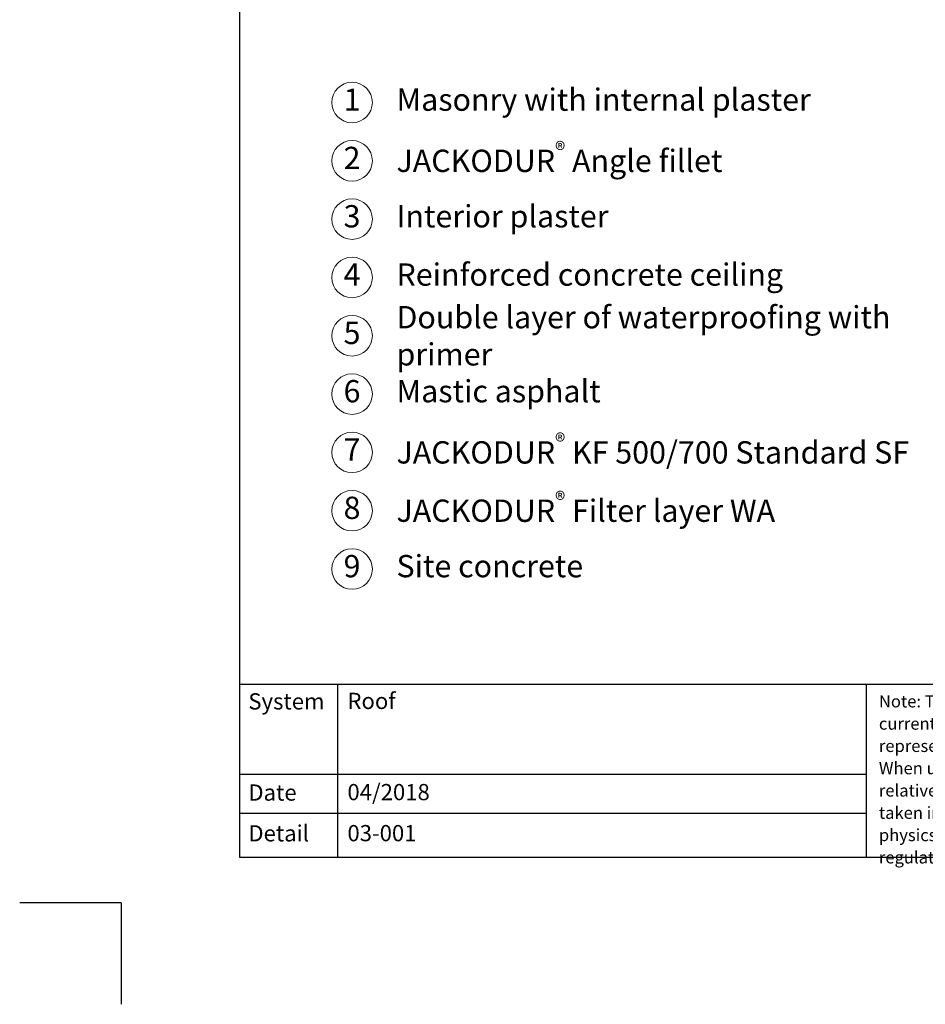
# Model space of a CAD drawing. Units: millimetres. Extents: x -100 to 1585, y -100 to 2200.
# Drawn here: x -100 to 793, y -100 to 872 of the extents above; entities that cross this region are included whole.
import ezdxf

# ---------------------------------------------------------------- set-up
doc = ezdxf.new("R2010")
doc.units = ezdxf.units.MM
doc.layers.get('0').update_dxf_attribs({"lineweight": 25})
for name, color, linetype, lineweight in [('0 @ 1', 7, 'Continuous', 25), ('Legend EN', 7, 'Continuous', 20), ('Legend EN @ 1', 7, 'Continuous', 20)]:
    doc.layers.add(name, color=color, linetype=linetype, lineweight=lineweight)
doc.styles.add('Beschriftung', font='arial.ttf', dxfattribs={"height": 22})

# ---------------------------------------------------------------- blocks, each defined once
blk = doc.blocks.new('A$C6D56434F')
at = {"layer": 'Legend EN'}
blk.add_circle((20, 20), 20, dxfattribs=at)
at = {"layer": 'Legend EN @ 1', "insert": (19.96, 19.98), "char_height": 22, "width": 30.0625, "attachment_point": 5, "style": 'Beschriftung'}
blk.add_mtext('1', dxfattribs=at)
blk = doc.blocks.new('A$C19322969')
at = {"layer": 'Legend EN'}
blk.add_circle((20, 20), 20, dxfattribs=at)
at = {"layer": 'Legend EN @ 1', "insert": (19.96, 19.98), "char_height": 22, "width": 30.0625, "attachment_point": 5, "style": 'Beschriftung'}
blk.add_mtext('2', dxfattribs=at)
blk = doc.blocks.new('A$C43F11C5A')
at = {"layer": 'Legend EN'}
blk.add_circle((20, 20), 20, dxfattribs=at)
at = {"layer": 'Legend EN @ 1', "insert": (19.96, 19.98), "char_height": 22, "width": 30.0625, "attachment_point": 5, "style": 'Beschriftung'}
blk.add_mtext('3', dxfattribs=at)
blk = doc.blocks.new('A$C1E40115B')
at = {"layer": 'Legend EN'}
blk.add_circle((20, 20), 20, dxfattribs=at)
at = {"layer": 'Legend EN @ 1', "insert": (19.96, 19.98), "char_height": 22, "width": 30.0625, "attachment_point": 5, "style": 'Beschriftung'}
blk.add_mtext('4', dxfattribs=at)
blk = doc.blocks.new('A$C3B4B390D')
at = {"layer": 'Legend EN'}
blk.add_circle((20, 20), 20, dxfattribs=at)
at = {"layer": 'Legend EN @ 1', "insert": (19.96, 19.98), "char_height": 22, "width": 30.0625, "attachment_point": 5, "style": 'Beschriftung'}
blk.add_mtext('5', dxfattribs=at)
blk = doc.blocks.new('A$C109102C9')
at = {"layer": 'Legend EN'}
blk.add_circle((20, 20), 20, dxfattribs=at)
at = {"layer": 'Legend EN @ 1', "insert": (19.96, 19.98), "char_height": 22, "width": 30.0625, "attachment_point": 5, "style": 'Beschriftung'}
blk.add_mtext('6', dxfattribs=at)
blk = doc.blocks.new('A$C6068149E')
at = {"layer": 'Legend EN'}
blk.add_circle((20, 20), 20, dxfattribs=at)
at = {"layer": 'Legend EN @ 1', "insert": (19.96, 19.98), "char_height": 22, "width": 30.0625, "attachment_point": 5, "style": 'Beschriftung'}
blk.add_mtext('7', dxfattribs=at)
blk = doc.blocks.new('A$C19C73A45')
at = {"layer": 'Legend EN'}
blk.add_circle((20, 20), 20, dxfattribs=at)
at = {"layer": 'Legend EN @ 1', "insert": (19.96, 19.98), "char_height": 22, "width": 30.0625, "attachment_point": 5, "style": 'Beschriftung'}
blk.add_mtext('8', dxfattribs=at)
blk = doc.blocks.new('A$C34003FF7')
at = {"layer": 'Legend EN'}
blk.add_circle((20, 20), 20, dxfattribs=at)
at = {"layer": 'Legend EN @ 1', "insert": (19.96, 19.98), "char_height": 22, "width": 30.0625, "attachment_point": 5, "style": 'Beschriftung'}
blk.add_mtext('9', dxfattribs=at)

msp = doc.modelspace()

# ---------------------------------------------------------------- linework, layer by layer
for p, q in [((117, 45), (117, 2055)), ((213.36, 215.55), (213.36, 45)), ((735, 215.55), (735, 45)), ((1440, 45), (117, 45)), ((0, 0), (-100, 0)), ((0, 0), (0, -100))]:
    msp.add_line(p, q)
at = {"ltscale": 0.1}
for p, q in [((1440, 215.55), (117, 215.55)), ((735, 126.85), (117, 126.85)), ((735, 88.41), (117, 88.41))]:
    msp.add_line(p, q, dxfattribs=at)

# ---------------------------------------------------------------- block references
at = {"layer": 'Legend EN'}
for name, p in [('A$C6D56434F', (207.81, 769.89)), ('A$C19322969', (207.81, 712.35)), ('A$C43F11C5A', (207.81, 654.81)), ('A$C1E40115B', (207.81, 597.27)), ('A$C3B4B390D', (207.81, 539.73)), ('A$C109102C9', (207.81, 482.18)), ('A$C6068149E', (207.81, 424.64)), ('A$C19C73A45', (207.81, 367.1)), ('A$C34003FF7', (207.81, 309.56))]:
    msp.add_blockref(name, p, dxfattribs=at)

# ---------------------------------------------------------------- texts
at = {"insert": (747.39, 205), "char_height": 12, "width": 433.3777, "attachment_point": 1, "line_spacing_factor": 1.1, "style": 'Beschriftung'}
msp.add_mtext('Note: The information in this drawing represents our current state of knowledge and experience. They do not represent any guarantee in the legal sense of the term.\\PWhen using these products, the specific conditions relative to the particular application must always be taken into account, especially with regard to structual physics, civil engineering and statutory building regulations.', dxfattribs=at)
at = {"layer": '0 @ 1', "lineweight": 25, "char_height": 16, "attachment_point": 1, "style": 'Beschriftung'}
for s, insert, width in [('{\\fArial|b0|i0|c0|p34;System}', (125.49, 206.95), 75.701), ('\\A1;Roof', (223.22, 207.39), 505.0557), ('Date', (125.49, 116.97), 87.8725), ('04/2018', (223.22, 117.41), 207.7794), ('{\\fArial|b0|i0|c0|p34;Detail}', (125.49, 76.74), 87.8725), ('03-001', (223.22, 76.91), 500.7724)]:
    msp.add_mtext(s, dxfattribs=dict(at, insert=insert, width=width))
at = {"layer": 'Legend EN @ 1', "char_height": 22, "attachment_point": 4, "style": 'Beschriftung'}
for s, insert, width in [('Masonry with internal plaster', (271.6, 789.89), 505.4335), ('\\A1;JACKODUR{\\H0.7x;\\S®^ ;} Angle fillet', (271.6, 732.35), 582.026), ('Interior plaster', (271.6, 674.81), 482.3637), ('Reinforced concrete ceiling', (271.6, 617.27), 552.9958), ('\\A1;Double layer of waterproofing with primer', (271.6, 559.73), 565.5664), ('Mastic asphalt', (271.6, 502.18), 553.9486), ('\\A1;JACKODUR{\\H0.7x;\\S®^ ;} KF 500/700 Standard SF', (271.6, 444.64), 608.5861), ('\\A1;JACKODUR{\\H0.7x;\\S®^ ;\\H1.42857x; Filter layer WA}', (271.6, 387.1), 500.896), ('Site concrete', (271.6, 329.56), 487.8702)]:
    msp.add_mtext(s, dxfattribs=dict(at, insert=insert, width=width))

doc.saveas('drawing.dxf')
